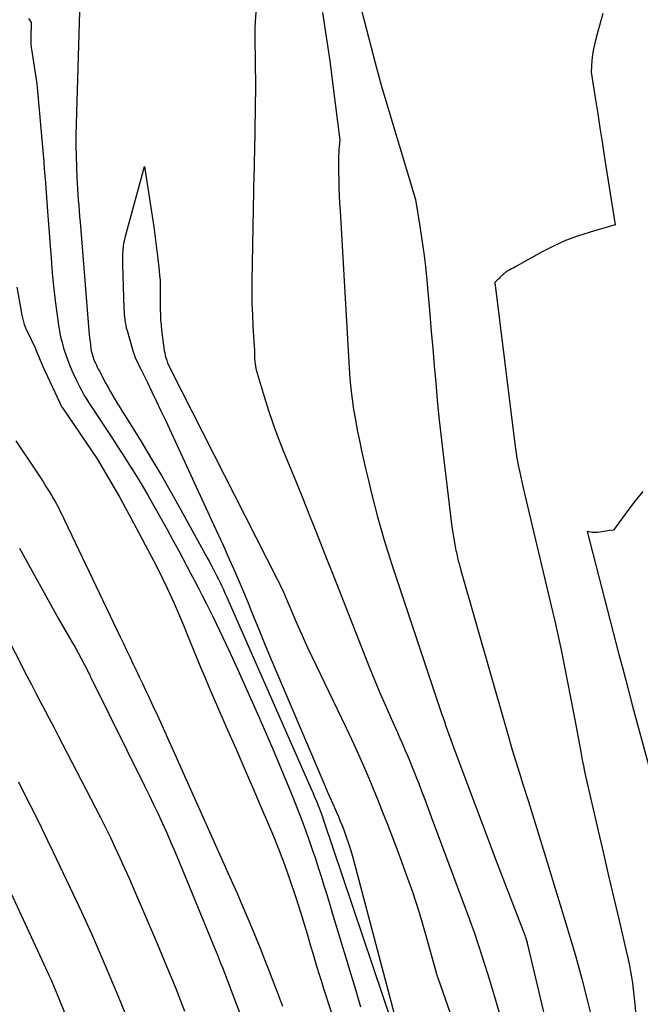
# Model space of a CAD drawing. Units: inches. Extents: x 2609473 to 2612415, y 1509944 to 1512466.
# Drawn here: x 2610367 to 2610428, y 1510617 to 1510715 of the extents above; entities that cross this region are included whole.
import ezdxf

# ---------------------------------------------------------------- set-up
doc = ezdxf.new("R2010")
doc.units = ezdxf.units.IN
doc.header["$MEASUREMENT"] = 0
doc.layers.add('Tile_2643_34_NW_contour_2ft', color=183, linetype='Continuous')

msp = doc.modelspace()

# ---------------------------------------------------------------- linework, layer by layer
at = {"layer": 'Tile_2643_34_NW_contour_2ft'}
for points in [[(2610399.94, 1510719, 7734), (2610401.966, 1510711.164, 7734), (2610402.128, 1510710.552, 7734), (2610402.294, 1510709.941, 7734), (2610402.468, 1510709.332, 7734), (2610402.647, 1510708.724, 7734), (2610405.99, 1510697.58, 7734), (2610406.426, 1510694.91, 7734), (2610406.63, 1510693.573, 7734), (2610406.814, 1510692.234, 7734), (2610406.97, 1510690.891, 7734), (2610407.106, 1510689.546, 7734), (2610407.412, 1510686.154, 7734), (2610407.563, 1510684.445, 7734), (2610407.712, 1510682.735, 7734), (2610407.857, 1510681.025, 7734), (2610407.998, 1510679.315, 7734), (2610408.148, 1510677.606, 7734), (2610408.312, 1510675.898, 7734), (2610408.497, 1510674.192, 7734), (2610408.697, 1510672.488, 7734), (2610409.62, 1510665, 7734), (2610409.987, 1510662.831, 7734), (2610410.02, 1510662.646, 7734), (2610410.056, 1510662.462, 7734), (2610410.096, 1510662.279, 7734), (2610410.138, 1510662.096, 7734), (2610410.184, 1510661.905, 7734), (2610410.253, 1510661.627, 7734), (2610410.325, 1510661.35, 7734), (2610410.399, 1510661.074, 7734), (2610410.476, 1510660.798, 7734), (2610414.935, 1510645.169, 7734), (2610415.277, 1510643.989, 7734), (2610415.625, 1510642.811, 7734), (2610415.983, 1510641.635, 7734), (2610416.347, 1510640.462, 7734), (2610416.689, 1510639.371, 7734), (2610417.227, 1510637.653, 7734), (2610417.764, 1510635.935, 7734), (2610418.297, 1510634.215, 7734), (2610418.829, 1510632.496, 7734), (2610420.641, 1510626.62, 7734), (2610421.302, 1510624.419, 7734), (2610421.94, 1510622.212, 7734), (2610422.544, 1510619.995, 7734), (2610423.126, 1510617.772, 7734), (2610423.671, 1510615.54, 7734)], [(2610372.606, 1510718.549, 7740), (2610372.188, 1510705.105, 7740), (2610372.166, 1510704.027, 7740), (2610372.161, 1510702.95, 7740), (2610372.181, 1510701.872, 7740), (2610372.217, 1510700.794, 7740), (2610372.264, 1510699.744, 7740), (2610372.292, 1510699.192, 7740), (2610372.324, 1510698.64, 7740), (2610372.361, 1510698.088, 7740), (2610372.403, 1510697.536, 7740), (2610372.448, 1510696.985, 7740), (2610372.493, 1510696.434, 7740), (2610372.538, 1510695.883, 7740), (2610372.583, 1510695.331, 7740), (2610373.462, 1510684.51, 7740), (2610373.494, 1510684.151, 7740), (2610373.53, 1510683.793, 7740), (2610373.572, 1510683.436, 7740), (2610373.619, 1510683.079, 7740), (2610373.669, 1510682.714, 7740), (2610373.697, 1510682.541, 7740), (2610373.73, 1510682.37, 7740), (2610373.772, 1510682.2, 7740), (2610373.819, 1510682.032, 7740), (2610373.874, 1510681.865, 7740), (2610373.933, 1510681.701, 7740), (2610373.998, 1510681.538, 7740), (2610374.068, 1510681.378, 7740), (2610374.108, 1510681.289, 7740), (2610374.204, 1510681.086, 7740), (2610374.301, 1510680.885, 7740), (2610374.401, 1510680.685, 7740), (2610374.504, 1510680.486, 7740), (2610375.155, 1510679.252, 7740), (2610375.374, 1510678.847, 7740), (2610375.599, 1510678.444, 7740), (2610375.831, 1510678.046, 7740), (2610376.069, 1510677.651, 7740), (2610376.079, 1510677.635, 7740), (2610376.327, 1510677.234, 7740), (2610376.574, 1510676.833, 7740), (2610376.822, 1510676.433, 7740), (2610377.07, 1510676.032, 7740), (2610378.652, 1510673.483, 7740), (2610379.678, 1510671.801, 7740), (2610380.686, 1510670.107, 7740), (2610381.666, 1510668.399, 7740), (2610382.629, 1510666.679, 7740), (2610385.05, 1510662.274, 7740), (2610385.243, 1510661.921, 7740), (2610385.434, 1510661.567, 7740), (2610385.624, 1510661.212, 7740), (2610385.812, 1510660.857, 7740), (2610385.827, 1510660.828, 7740), (2610386.005, 1510660.486, 7740), (2610386.18, 1510660.143, 7740), (2610386.353, 1510659.797, 7740), (2610386.522, 1510659.451, 7740), (2610386.689, 1510659.103, 7740), (2610386.853, 1510658.754, 7740), (2610387.012, 1510658.403, 7740), (2610387.17, 1510658.051, 7740), (2610395.579, 1510638.98, 7740), (2610395.763, 1510638.556, 7740), (2610395.944, 1510638.129, 7740), (2610396.119, 1510637.701, 7740), (2610396.291, 1510637.271, 7740), (2610396.427, 1510636.924, 7740), (2610396.526, 1510636.666, 7740), (2610396.623, 1510636.406, 7740), (2610396.716, 1510636.146, 7740), (2610396.806, 1510635.884, 7740), (2610403.655, 1510615.523, 7740)], [(2610390.203, 1510718.12, 7738), (2610390.021, 1510715.272, 7738), (2610390.009, 1510715.067, 7738), (2610389.998, 1510714.862, 7738), (2610389.989, 1510714.657, 7738), (2610389.982, 1510714.451, 7738), (2610389.977, 1510714.246, 7738), (2610389.974, 1510714.041, 7738), (2610389.973, 1510713.836, 7738), (2610389.975, 1510713.63, 7738), (2610390.04, 1510708.84, 7738), (2610389.943, 1510702.305, 7738), (2610389.938, 1510702.041, 7738), (2610389.934, 1510701.777, 7738), (2610389.929, 1510701.513, 7738), (2610389.924, 1510701.248, 7738), (2610389.918, 1510700.984, 7738), (2610389.913, 1510700.72, 7738), (2610389.907, 1510700.456, 7738), (2610389.902, 1510700.192, 7738), (2610389.699, 1510689.452, 7738), (2610389.692, 1510688.33, 7738), (2610389.704, 1510687.209, 7738), (2610389.743, 1510686.088, 7738), (2610389.801, 1510684.968, 7738), (2610389.928, 1510682.987, 7738), (2610389.936, 1510682.857, 7738), (2610389.942, 1510682.728, 7738), (2610389.946, 1510682.599, 7738), (2610389.949, 1510682.469, 7738), (2610389.951, 1510682.339, 7738), (2610389.953, 1510682.21, 7738), (2610389.953, 1510682.08, 7738), (2610389.953, 1510681.951, 7738), (2610389.956, 1510681.809, 7738), (2610389.962, 1510681.676, 7738), (2610389.973, 1510681.544, 7738), (2610389.989, 1510681.411, 7738), (2610390.017, 1510681.207, 7738), (2610390.055, 1510680.974, 7738), (2610390.099, 1510680.743, 7738), (2610390.155, 1510680.514, 7738), (2610390.217, 1510680.286, 7738), (2610390.909, 1510677.959, 7738), (2610391.344, 1510676.576, 7738), (2610391.806, 1510675.203, 7738), (2610392.31, 1510673.844, 7738), (2610392.84, 1510672.496, 7738), (2610393.498, 1510670.898, 7738), (2610394.126, 1510669.363, 7738), (2610394.751, 1510667.826, 7738), (2610395.37, 1510666.287, 7738), (2610395.985, 1510664.746, 7738), (2610396.597, 1510663.204, 7738), (2610397.207, 1510661.662, 7738), (2610397.817, 1510660.119, 7738), (2610398.426, 1510658.576, 7738), (2610401.385, 1510651.064, 7738), (2610401.905, 1510649.772, 7738), (2610402.437, 1510648.484, 7738), (2610402.988, 1510647.204, 7738), (2610403.55, 1510645.929, 7738), (2610404.181, 1510644.527, 7738), (2610404.436, 1510643.957, 7738), (2610404.689, 1510643.385, 7738), (2610404.938, 1510642.812, 7738), (2610405.186, 1510642.238, 7738), (2610405.429, 1510641.663, 7738), (2610405.667, 1510641.085, 7738), (2610405.899, 1510640.504, 7738), (2610406.126, 1510639.922, 7738), (2610406.311, 1510639.438, 7738), (2610406.626, 1510638.612, 7738), (2610406.939, 1510637.786, 7738), (2610407.251, 1510636.958, 7738), (2610407.561, 1510636.13, 7738), (2610410.944, 1510627.072, 7738), (2610411.241, 1510626.264, 7738), (2610411.533, 1510625.454, 7738), (2610411.817, 1510624.642, 7738), (2610412.097, 1510623.827, 7738), (2610412.369, 1510623.01, 7738), (2610412.636, 1510622.192, 7738), (2610412.898, 1510621.372, 7738), (2610413.155, 1510620.55, 7738), (2610413.555, 1510619.257, 7738), (2610413.992, 1510617.784, 7738), (2610414.408, 1510616.304, 7738)], [(2610396.714, 1510716.184, 7736), (2610397.099, 1510713.781, 7736), (2610397.443, 1510711.373, 7736), (2610397.762, 1510708.96, 7736), (2610398.44, 1510703.47, 7736), (2610398.383, 1510702.856, 7736), (2610398.358, 1510702.548, 7736), (2610398.337, 1510702.241, 7736), (2610398.324, 1510701.932, 7736), (2610398.316, 1510701.624, 7736), (2610398.315, 1510701.595, 7736), (2610398.312, 1510701.271, 7736), (2610398.311, 1510700.948, 7736), (2610398.315, 1510700.625, 7736), (2610398.322, 1510700.301, 7736), (2610398.344, 1510699.451, 7736), (2610398.368, 1510698.703, 7736), (2610398.396, 1510697.955, 7736), (2610398.431, 1510697.207, 7736), (2610398.471, 1510696.46, 7736), (2610399.378, 1510680.801, 7736), (2610399.454, 1510679.763, 7736), (2610399.551, 1510678.726, 7736), (2610399.679, 1510677.693, 7736), (2610399.828, 1510676.662, 7736), (2610400.003, 1510675.635, 7736), (2610400.191, 1510674.611, 7736), (2610400.398, 1510673.59, 7736), (2610400.619, 1510672.572, 7736), (2610401.053, 1510670.663, 7736), (2610401.327, 1510669.488, 7736), (2610401.61, 1510668.315, 7736), (2610401.907, 1510667.145, 7736), (2610402.212, 1510665.977, 7736), (2610402.535, 1510664.814, 7736), (2610402.872, 1510663.656, 7736), (2610403.23, 1510662.503, 7736), (2610403.601, 1510661.355, 7736), (2610408.515, 1510646.622, 7736), (2610408.669, 1510646.164, 7736), (2610408.826, 1510645.707, 7736), (2610408.987, 1510645.25, 7736), (2610409.149, 1510644.795, 7736), (2610409.314, 1510644.341, 7736), (2610409.481, 1510643.887, 7736), (2610409.648, 1510643.433, 7736), (2610409.817, 1510642.98, 7736), (2610414.11, 1510631.48, 7736), (2610416.871, 1510624.351, 7736), (2610416.891, 1510624.298, 7736), (2610416.911, 1510624.245, 7736), (2610416.93, 1510624.192, 7736), (2610416.949, 1510624.139, 7736), (2610416.968, 1510624.085, 7736), (2610416.985, 1510624.031, 7736), (2610417.002, 1510623.977, 7736), (2610417.018, 1510623.923, 7736), (2610417.044, 1510623.834, 7736), (2610417.072, 1510623.735, 7736), (2610417.099, 1510623.635, 7736), (2610417.124, 1510623.536, 7736), (2610417.149, 1510623.436, 7736), (2610420.311, 1510610.143, 7736)], [(2610424.637, 1510716.078, 7732), (2610423.973, 1510713.714, 7732), (2610423.832, 1510713.148, 7732), (2610423.713, 1510712.579, 7732), (2610423.627, 1510712.004, 7732), (2610423.564, 1510711.425, 7732), (2610423.47, 1510710.26, 7732), (2610423.912, 1510707.481, 7732), (2610424.132, 1510706.091, 7732), (2610424.352, 1510704.701, 7732), (2610424.571, 1510703.311, 7732), (2610424.79, 1510701.921, 7732), (2610425.87, 1510695.05, 7732), (2610423.366, 1510694.336, 7732), (2610422.131, 1510693.937, 7732), (2610420.92, 1510693.482, 7732), (2610419.742, 1510692.945, 7732), (2610418.588, 1510692.352, 7732), (2610416.04, 1510690.93, 7732), (2610415.877, 1510690.84, 7732), (2610415.713, 1510690.751, 7732), (2610415.548, 1510690.664, 7732), (2610415.382, 1510690.579, 7732), (2610415.05, 1510690.41, 7732), (2610414.431, 1510689.836, 7732), (2610414.338, 1510689.749, 7732), (2610414.246, 1510689.662, 7732), (2610414.154, 1510689.575, 7732), (2610414.062, 1510689.487, 7732), (2610413.88, 1510689.31, 7732), (2610415.881, 1510673.252, 7732), (2610415.979, 1510672.539, 7732), (2610416.092, 1510671.829, 7732), (2610416.224, 1510671.121, 7732), (2610416.369, 1510670.416, 7732), (2610416.68, 1510669.01, 7732), (2610419.513, 1510657.137, 7732), (2610419.866, 1510655.621, 7732), (2610420.207, 1510654.102, 7732), (2610420.53, 1510652.58, 7732), (2610420.842, 1510651.054, 7732), (2610421.141, 1510649.526, 7732), (2610421.436, 1510647.998, 7732), (2610421.726, 1510646.468, 7732), (2610422.011, 1510644.937, 7732), (2610422.48, 1510642.388, 7732), (2610422.591, 1510641.804, 7732), (2610422.708, 1510641.22, 7732), (2610422.832, 1510640.639, 7732), (2610422.961, 1510640.058, 7732), (2610424.186, 1510634.722, 7732), (2610424.701, 1510632.49, 7732), (2610425.219, 1510630.259, 7732), (2610425.74, 1510628.028, 7732), (2610426.265, 1510625.799, 7732), (2610427.044, 1510622.502, 7732), (2610427.174, 1510621.92, 7732), (2610427.295, 1510621.336, 7732), (2610427.401, 1510620.749, 7732), (2610427.498, 1510620.161, 7732), (2610427.584, 1510619.57, 7732), (2610427.663, 1510618.979, 7732), (2610427.733, 1510618.386, 7732), (2610427.797, 1510617.793, 7732), (2610428.01, 1510615.65, 7732)], [(2610367.461, 1510715.599, 7742), (2610367.543, 1510715.464, 7742), (2610367.72, 1510715.2, 7742), (2610367.675, 1510713.578, 7742), (2610367.673, 1510713.448, 7742), (2610367.673, 1510713.318, 7742), (2610367.675, 1510713.188, 7742), (2610367.68, 1510713.058, 7742), (2610367.688, 1510712.928, 7742), (2610367.699, 1510712.798, 7742), (2610367.714, 1510712.669, 7742), (2610367.732, 1510712.54, 7742), (2610368.28, 1510709.08, 7742), (2610368.902, 1510702.068, 7742), (2610368.963, 1510701.357, 7742), (2610369.022, 1510700.645, 7742), (2610369.078, 1510699.934, 7742), (2610369.131, 1510699.222, 7742), (2610369.336, 1510696.389, 7742), (2610369.43, 1510695.106, 7742), (2610369.526, 1510693.824, 7742), (2610369.624, 1510692.542, 7742), (2610369.723, 1510691.26, 7742), (2610369.734, 1510691.115, 7742), (2610369.841, 1510689.907, 7742), (2610369.961, 1510688.7, 7742), (2610370.104, 1510687.496, 7742), (2610370.262, 1510686.294, 7742), (2610370.435, 1510685.057, 7742), (2610370.531, 1510684.477, 7742), (2610370.644, 1510683.901, 7742), (2610370.786, 1510683.332, 7742), (2610370.945, 1510682.766, 7742), (2610371.129, 1510682.207, 7742), (2610371.327, 1510681.654, 7742), (2610371.545, 1510681.109, 7742), (2610371.778, 1510680.569, 7742), (2610372.238, 1510679.556, 7742), (2610372.391, 1510679.23, 7742), (2610372.549, 1510678.908, 7742), (2610372.716, 1510678.591, 7742), (2610372.889, 1510678.276, 7742), (2610373.068, 1510677.965, 7742), (2610373.253, 1510677.657, 7742), (2610373.443, 1510677.352, 7742), (2610373.639, 1510677.051, 7742), (2610375.8, 1510673.784, 7742), (2610376.322, 1510672.988, 7742), (2610376.84, 1510672.189, 7742), (2610377.353, 1510671.386, 7742), (2610377.86, 1510670.58, 7742), (2610378.359, 1510669.769, 7742), (2610378.851, 1510668.954, 7742), (2610379.331, 1510668.132, 7742), (2610379.804, 1510667.305, 7742), (2610380.06, 1510666.849, 7742), (2610380.652, 1510665.789, 7742), (2610381.241, 1510664.727, 7742), (2610381.823, 1510663.662, 7742), (2610382.402, 1510662.594, 7742), (2610383.625, 1510660.324, 7742), (2610384.02, 1510659.581, 7742), (2610384.41, 1510658.834, 7742), (2610384.791, 1510658.084, 7742), (2610385.167, 1510657.331, 7742), (2610385.79, 1510656.062, 7742), (2610386.466, 1510654.669, 7742), (2610387.131, 1510653.271, 7742), (2610387.782, 1510651.866, 7742), (2610388.422, 1510650.457, 7742), (2610390.411, 1510646.012, 7742), (2610390.581, 1510645.631, 7742), (2610390.749, 1510645.25, 7742), (2610390.915, 1510644.868, 7742), (2610391.08, 1510644.485, 7742), (2610391.244, 1510644.102, 7742), (2610391.407, 1510643.719, 7742), (2610391.569, 1510643.335, 7742), (2610391.731, 1510642.951, 7742), (2610393.692, 1510638.267, 7742), (2610394.006, 1510637.499, 7742), (2610394.313, 1510636.728, 7742), (2610394.608, 1510635.952, 7742), (2610394.895, 1510635.173, 7742), (2610395.398, 1510633.776, 7742), (2610395.711, 1510632.886, 7742), (2610396.016, 1510631.993, 7742), (2610396.309, 1510631.096, 7742), (2610396.593, 1510630.197, 7742), (2610396.871, 1510629.294, 7742), (2610397.146, 1510628.392, 7742), (2610397.421, 1510627.489, 7742), (2610397.693, 1510626.586, 7742), (2610399.996, 1510618.935, 7742), (2610400.515, 1510617.207, 7742)], [(2610405.078, 1510611.987, 7740), (2610399.767, 1510632.042, 7740), (2610399.57, 1510632.737, 7740), (2610399.358, 1510633.428, 7740), (2610399.123, 1510634.111, 7740), (2610398.873, 1510634.789, 7740), (2610398.702, 1510635.232, 7740), (2610398.522, 1510635.683, 7740), (2610398.337, 1510636.132, 7740), (2610398.145, 1510636.578, 7740), (2610397.948, 1510637.021, 7740), (2610397.883, 1510637.164, 7740), (2610397.652, 1510637.678, 7740), (2610397.423, 1510638.193, 7740), (2610397.198, 1510638.71, 7740), (2610396.976, 1510639.228, 7740), (2610392.123, 1510650.665, 7740), (2610391.558, 1510652.004, 7740), (2610390.998, 1510653.345, 7740), (2610390.444, 1510654.688, 7740), (2610389.894, 1510656.033, 7740), (2610389.69, 1510656.535, 7740), (2610389.241, 1510657.629, 7740), (2610388.786, 1510658.72, 7740), (2610388.323, 1510659.808, 7740), (2610387.854, 1510660.894, 7740), (2610387.378, 1510661.976, 7740), (2610386.896, 1510663.056, 7740), (2610386.408, 1510664.133, 7740), (2610385.915, 1510665.208, 7740), (2610381.114, 1510675.573, 7740), (2610380.674, 1510676.514, 7740), (2610380.228, 1510677.453, 7740), (2610379.774, 1510678.388, 7740), (2610379.315, 1510679.32, 7740), (2610378.619, 1510680.72, 7740), (2610378.505, 1510680.952, 7740), (2610378.395, 1510681.183, 7740), (2610378.287, 1510681.417, 7740), (2610378.181, 1510681.652, 7740), (2610378.082, 1510681.889, 7740), (2610377.989, 1510682.128, 7740), (2610377.907, 1510682.371, 7740), (2610377.832, 1510682.617, 7740), (2610377.293, 1510684.513, 7740), (2610377.223, 1510684.782, 7740), (2610377.162, 1510685.053, 7740), (2610377.113, 1510685.326, 7740), (2610377.073, 1510685.601, 7740), (2610377.043, 1510685.878, 7740), (2610377.017, 1510686.155, 7740), (2610376.999, 1510686.432, 7740), (2610376.986, 1510686.711, 7740), (2610376.832, 1510691.111, 7740), (2610376.826, 1510691.467, 7740), (2610376.828, 1510691.822, 7740), (2610376.843, 1510692.177, 7740), (2610376.866, 1510692.531, 7740), (2610376.905, 1510692.884, 7740), (2610376.957, 1510693.235, 7740), (2610377.028, 1510693.582, 7740), (2610377.111, 1510693.927, 7740), (2610378.99, 1510700.86, 7740), (2610379.757, 1510695.909, 7740), (2610379.915, 1510694.849, 7740), (2610380.063, 1510693.789, 7740), (2610380.2, 1510692.727, 7740), (2610380.328, 1510691.663, 7740), (2610380.461, 1510690.496, 7740), (2610380.508, 1510690.015, 7740), (2610380.544, 1510689.533, 7740), (2610380.563, 1510689.05, 7740), (2610380.572, 1510688.567, 7740), (2610380.573, 1510688.083, 7740), (2610380.573, 1510687.599, 7740), (2610380.572, 1510687.115, 7740), (2610380.571, 1510686.631, 7740), (2610380.571, 1510686.59, 7740), (2610380.58, 1510686.086, 7740), (2610380.602, 1510685.584, 7740), (2610380.644, 1510685.082, 7740), (2610380.7, 1510684.581, 7740), (2610380.97, 1510682.549, 7740), (2610381.012, 1510682.299, 7740), (2610381.064, 1510682.052, 7740), (2610381.133, 1510681.808, 7740), (2610381.212, 1510681.568, 7740), (2610381.304, 1510681.331, 7740), (2610381.401, 1510681.096, 7740), (2610381.507, 1510680.866, 7740), (2610381.618, 1510680.637, 7740), (2610392.218, 1510659.791, 7740), (2610392.406, 1510659.412, 7740), (2610392.589, 1510659.03, 7740), (2610392.765, 1510658.644, 7740), (2610392.935, 1510658.256, 7740), (2610393.102, 1510657.866, 7740), (2610393.269, 1510657.476, 7740), (2610393.435, 1510657.087, 7740), (2610393.602, 1510656.697, 7740), (2610394.042, 1510655.67, 7740), (2610394.434, 1510654.769, 7740), (2610394.834, 1510653.873, 7740), (2610395.246, 1510652.98, 7740), (2610395.665, 1510652.092, 7740), (2610399.034, 1510645.065, 7740), (2610399.604, 1510643.858, 7740), (2610400.163, 1510642.646, 7740), (2610400.706, 1510641.426, 7740), (2610401.24, 1510640.202, 7740), (2610401.334, 1510639.981, 7740), (2610401.806, 1510638.861, 7740), (2610402.268, 1510637.738, 7740), (2610402.716, 1510636.608, 7740), (2610403.156, 1510635.476, 7740), (2610404.225, 1510632.672, 7740), (2610404.601, 1510631.671, 7740), (2610404.97, 1510630.667, 7740), (2610405.329, 1510629.66, 7740), (2610405.682, 1510628.65, 7740), (2610406.02, 1510627.636, 7740), (2610406.346, 1510626.618, 7740), (2610406.653, 1510625.594, 7740), (2610406.948, 1510624.566, 7740), (2610408.042, 1510620.623, 7740), (2610408.06, 1510620.559, 7740), (2610408.078, 1510620.496, 7740), (2610408.096, 1510620.432, 7740), (2610408.115, 1510620.369, 7740), (2610408.142, 1510620.279, 7740), (2610408.147, 1510620.261, 7740), (2610408.153, 1510620.243, 7740), (2610408.159, 1510620.224, 7740), (2610408.165, 1510620.206, 7740), (2610410.45, 1510613.73, 7740)], [(2610366.295, 1510688.845, 7744), (2610366.709, 1510686.472, 7744), (2610366.759, 1510686.204, 7744), (2610366.816, 1510685.937, 7744), (2610366.881, 1510685.672, 7744), (2610366.951, 1510685.409, 7744), (2610367.032, 1510685.148, 7744), (2610367.122, 1510684.891, 7744), (2610367.225, 1510684.64, 7744), (2610367.337, 1510684.391, 7744), (2610368.07, 1510682.87, 7744), (2610368.329, 1510682.227, 7744), (2610368.46, 1510681.907, 7744), (2610368.596, 1510681.588, 7744), (2610368.737, 1510681.271, 7744), (2610368.881, 1510680.956, 7744), (2610370.773, 1510676.918, 7744), (2610370.82, 1510676.837, 7744), (2610374.27, 1510671.78, 7744), (2610375.411, 1510669.851, 7744), (2610375.975, 1510668.882, 7744), (2610376.529, 1510667.909, 7744), (2610377.07, 1510666.928, 7744), (2610377.603, 1510665.942, 7744), (2610379.924, 1510661.57, 7744), (2610380.385, 1510660.68, 7744), (2610380.834, 1510659.785, 7744), (2610381.264, 1510658.881, 7744), (2610381.683, 1510657.97, 7744), (2610382.087, 1510657.054, 7744), (2610382.485, 1510656.134, 7744), (2610382.874, 1510655.211, 7744), (2610383.257, 1510654.285, 7744), (2610384.147, 1510652.1, 7744), (2610384.589, 1510651.029, 7744), (2610385.035, 1510649.959, 7744), (2610385.489, 1510648.893, 7744), (2610385.949, 1510647.829, 7744), (2610387.244, 1510644.858, 7744), (2610388.117, 1510642.853, 7744), (2610388.988, 1510640.846, 7744), (2610389.856, 1510638.837, 7744), (2610390.722, 1510636.828, 7744), (2610391.257, 1510635.584, 7744), (2610391.839, 1510634.191, 7744), (2610392.401, 1510632.789, 7744), (2610392.933, 1510631.376, 7744), (2610393.445, 1510629.955, 7744), (2610393.541, 1510629.677, 7744), (2610393.979, 1510628.386, 7744), (2610394.404, 1510627.09, 7744), (2610394.807, 1510625.787, 7744), (2610395.196, 1510624.48, 7744), (2610395.543, 1510623.278, 7744), (2610395.751, 1510622.569, 7744), (2610395.961, 1510621.861, 7744), (2610396.176, 1510621.154, 7744), (2610396.393, 1510620.448, 7744), (2610396.614, 1510619.744, 7744), (2610396.837, 1510619.039, 7744), (2610397.063, 1510618.336, 7744), (2610397.291, 1510617.633, 7744), (2610400.964, 1510606.364, 7744)], [(2610366.172, 1510673.555, 7746), (2610368.197, 1510670.549, 7746), (2610368.532, 1510670.044, 7746), (2610368.863, 1510669.535, 7746), (2610369.187, 1510669.022, 7746), (2610369.506, 1510668.506, 7746), (2610369.772, 1510668.068, 7746), (2610369.951, 1510667.767, 7746), (2610370.125, 1510667.462, 7746), (2610370.293, 1510667.154, 7746), (2610370.455, 1510666.843, 7746), (2610370.613, 1510666.53, 7746), (2610370.769, 1510666.215, 7746), (2610370.923, 1510665.9, 7746), (2610371.076, 1510665.584, 7746), (2610376.581, 1510654.052, 7746), (2610376.898, 1510653.388, 7746), (2610377.215, 1510652.724, 7746), (2610377.532, 1510652.06, 7746), (2610377.85, 1510651.396, 7746), (2610378.167, 1510650.733, 7746), (2610378.482, 1510650.068, 7746), (2610378.797, 1510649.403, 7746), (2610379.111, 1510648.738, 7746), (2610379.388, 1510648.149, 7746), (2610379.837, 1510647.188, 7746), (2610380.283, 1510646.225, 7746), (2610380.723, 1510645.259, 7746), (2610381.159, 1510644.292, 7746), (2610387.768, 1510629.526, 7746), (2610388.184, 1510628.589, 7746), (2610388.594, 1510627.65, 7746), (2610388.997, 1510626.708, 7746), (2610389.395, 1510625.764, 7746), (2610389.646, 1510625.165, 7746), (2610389.914, 1510624.518, 7746), (2610390.181, 1510623.87, 7746), (2610390.444, 1510623.222, 7746), (2610390.706, 1510622.572, 7746), (2610390.965, 1510621.922, 7746), (2610391.222, 1510621.271, 7746), (2610391.476, 1510620.618, 7746), (2610391.728, 1510619.965, 7746), (2610392.243, 1510618.624, 7746), (2610392.743, 1510617.296, 7746)], [(2610428.626, 1510668.526, 7730), (2610427.87, 1510667.583, 7730), (2610427.134, 1510666.623, 7730), (2610425.69, 1510664.68, 7730), (2610425.31, 1510664.62, 7730), (2610425.12, 1510664.591, 7730), (2610424.93, 1510664.562, 7730), (2610424.739, 1510664.534, 7730), (2610424.549, 1510664.507, 7730), (2610424.108, 1510664.444, 7730), (2610423.937, 1510664.429, 7730), (2610423.767, 1510664.426, 7730), (2610423.597, 1510664.441, 7730), (2610423.428, 1510664.468, 7730), (2610423.09, 1510664.54, 7730), (2610426.253, 1510652.278, 7730), (2610426.586, 1510650.998, 7730), (2610426.922, 1510649.718, 7730), (2610427.263, 1510648.439, 7730), (2610427.607, 1510647.162, 7730), (2610431.342, 1510633.395, 7730)], [(2610366.55, 1510662.881, 7748), (2610370.44, 1510655.84, 7748), (2610371.769, 1510653.555, 7748), (2610372.084, 1510653.003, 7748), (2610372.394, 1510652.448, 7748), (2610372.694, 1510651.888, 7748), (2610372.989, 1510651.324, 7748), (2610373.442, 1510650.442, 7748), (2610373.506, 1510650.317, 7748), (2610373.569, 1510650.192, 7748), (2610373.632, 1510650.067, 7748), (2610373.695, 1510649.942, 7748), (2610379, 1510639.224, 7748), (2610379.457, 1510638.291, 7748), (2610379.909, 1510637.355, 7748), (2610380.352, 1510636.415, 7748), (2610380.789, 1510635.472, 7748), (2610381.217, 1510634.525, 7748), (2610381.637, 1510633.574, 7748), (2610382.046, 1510632.619, 7748), (2610382.447, 1510631.66, 7748), (2610386.042, 1510622.922, 7748), (2610386.224, 1510622.473, 7748), (2610386.404, 1510622.024, 7748), (2610386.581, 1510621.572, 7748), (2610386.754, 1510621.12, 7748), (2610389.421, 1510614.091, 7748)], [(2610364.962, 1510654.736, 7750), (2610367.297, 1510650.154, 7750), (2610367.735, 1510649.301, 7750), (2610368.175, 1510648.449, 7750), (2610368.619, 1510647.599, 7750), (2610369.065, 1510646.75, 7750), (2610369.513, 1510645.902, 7750), (2610369.958, 1510645.054, 7750), (2610370.401, 1510644.203, 7750), (2610370.843, 1510643.352, 7750), (2610374.105, 1510637.043, 7750), (2610374.611, 1510636.052, 7750), (2610375.111, 1510635.057, 7750), (2610375.601, 1510634.058, 7750), (2610376.083, 1510633.055, 7750), (2610376.555, 1510632.047, 7750), (2610377.019, 1510631.036, 7750), (2610377.471, 1510630.019, 7750), (2610377.915, 1510628.999, 7750), (2610380.268, 1510623.509, 7750), (2610380.738, 1510622.397, 7750), (2610381.203, 1510621.282, 7750), (2610381.657, 1510620.164, 7750), (2610382.105, 1510619.042, 7750), (2610382.542, 1510617.917, 7750), (2610382.97, 1510616.787, 7750)], [(2610366.446, 1510639.623, 7752), (2610367.032, 1510638.46, 7752), (2610367.616, 1510637.295, 7752), (2610368.196, 1510636.128, 7752), (2610368.771, 1510634.959, 7752), (2610369.338, 1510633.787, 7752), (2610369.902, 1510632.612, 7752), (2610372.182, 1510627.819, 7752), (2610372.723, 1510626.669, 7752), (2610373.256, 1510625.515, 7752), (2610373.778, 1510624.356, 7752), (2610374.293, 1510623.194, 7752), (2610374.798, 1510622.027, 7752), (2610375.297, 1510620.858, 7752), (2610375.787, 1510619.685, 7752), (2610376.271, 1510618.51, 7752), (2610378.993, 1510611.824, 7752)], [(2610363.237, 1510633.798, 7754), (2610369.348, 1510620.669, 7754), (2610369.415, 1510620.524, 7754), (2610369.481, 1510620.38, 7754), (2610369.546, 1510620.235, 7754), (2610369.612, 1510620.09, 7754), (2610369.676, 1510619.945, 7754), (2610369.739, 1510619.799, 7754), (2610369.801, 1510619.653, 7754), (2610369.862, 1510619.506, 7754), (2610375.727, 1510605.176, 7754)]]:
    msp.add_polyline3d(points, dxfattribs=at)

doc.saveas('drawing.dxf')
